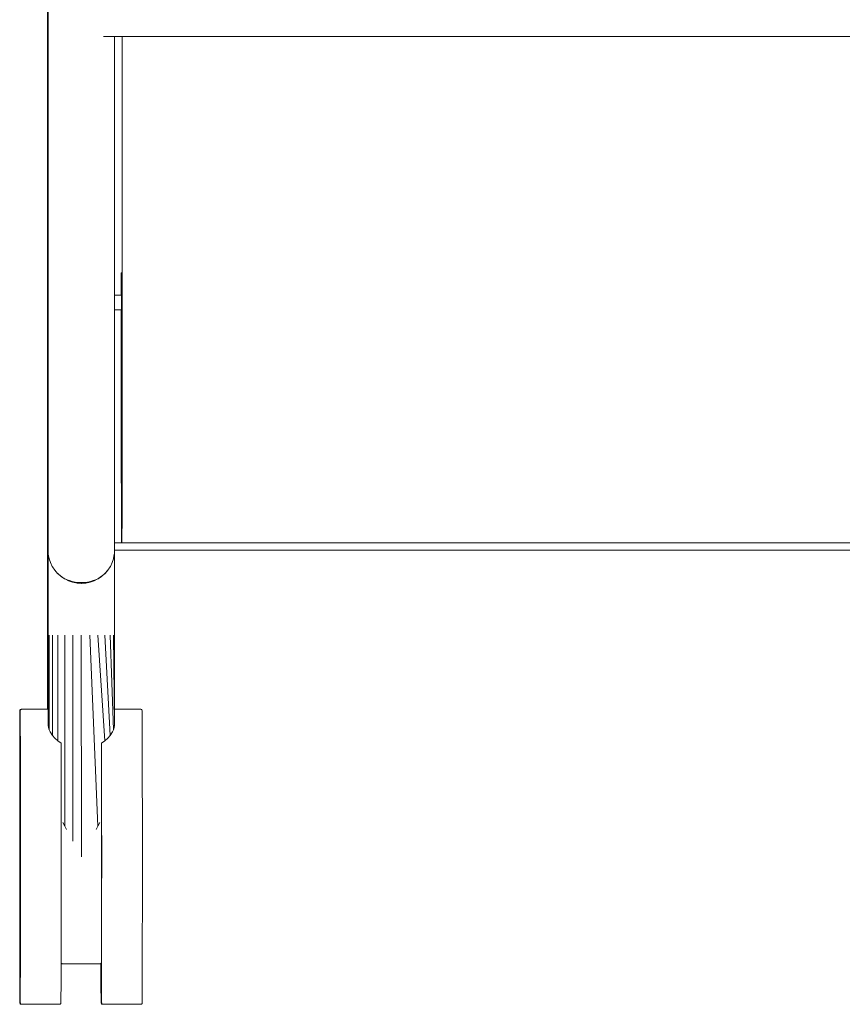
# Model space of a CAD drawing. Units: centimetres. Extents: x 25 to 1180, y 14 to 1470.
# Drawn here: x 50 to 273, y 551 to 818 of the extents above; entities that cross this region are included whole.
import ezdxf

# ---------------------------------------------------------------- set-up
doc = ezdxf.new("R2010")
doc.units = ezdxf.units.CM
doc.layers.add('HEWI', color=250, linetype='Continuous', lineweight=13)

msp = doc.modelspace()

# ---------------------------------------------------------------- linework, layer by layer
at = {"layer": 'HEWI'}
for p, q in [((73.03, 813.12), (473.03, 813.12)), ((77.84, 749.12), (78.02, 749.12)), ((76.03, 743.12), (77.84, 743.12)), ((76.03, 739.12), (77.84, 739.12)), ((77.84, 739.12), (78.02, 739.12)), ((77.84, 739.12), (77.84, 739.12)), ((57.89, 675.07), (57.85, 674.12)), ((57.85, 674.12), (57.85, 674.11)), ((75.97, 674.97), (76.01, 674.12)), ((78.01, 676.12), (75.98, 676.12)), ((78.01, 676.12), (468.01, 676.12)), ((57.91, 673.18), (58.01, 672.64)), ((57.92, 673.02), (58.01, 672.58)), ((75.85, 672.64), (75.85, 672.58)), ((74.9, 669.81), (74.8, 669.62)), ((62.46, 666.36), (62.51, 666.33)), ((62.46, 666.36), (62.72, 666.24)), ((62.51, 666.33), (64.64, 665.44)), ((71.56, 666.36), (71.31, 666.24)), ((71.51, 666.33), (71.56, 666.36)), ((71.57, 666.37), (71.53, 666.34)), ((71.56, 666.36), (71.54, 666.35)), ((71.77, 666.53), (71.56, 666.36)), ((71.58, 666.37), (71.56, 666.36)), ((74.19, 668.7), (73.4, 667.8)), ((64.65, 665.44), (64.68, 665.43)), ((64.65, 665.44), (64.72, 665.42)), ((64.68, 665.43), (66.1, 665.18)), ((68.19, 665.2), (67.01, 665.12)), ((67.02, 665.12), (67.01, 665.12)), ((69.37, 665.44), (67.91, 665.18)), ((68.19, 665.2), (69.37, 665.44)), ((69.38, 665.44), (69.35, 665.43)), ((58.32, 651.12), (58.32, 625.51)), ((59.22, 651.12), (59.22, 624)), ((60.65, 651.12), (60.65, 622.52)), ((62.51, 651.12), (62.51, 599.39)), ((64.68, 651.12), (64.68, 595.33)), ((67.01, 651.12), (67.03, 591.15)), ((69.34, 651.12), (71.51, 599.39)), ((71.51, 651.12), (73.37, 622.52)), ((73.37, 651.12), (74.8, 624)), ((74.8, 651.12), (75.7, 625.51)), ((75.7, 651.12), (76.01, 626.91)), ((51, 631.12), (58.01, 631.12)), ((50.34, 626.97), (50.34, 627.12)), ((50.34, 627.12), (50.34, 626.97)), ((50.34, 627.12), (50.34, 627.12)), ((50.34, 626.97), (50.34, 626.82)), ((50.34, 626.81), (50.34, 626.97)), ((50.34, 626.82), (50.34, 626.81)), ((50.34, 626.82), (50.35, 626.36)), ((50.34, 626.36), (50.34, 626.81)), ((50.34, 626.81), (50.34, 626.81)), ((50.34, 625.89), (50.34, 626.36)), ((50.35, 626.36), (50.35, 625.9)), ((50.49, 626.81), (50.5, 626.97)), ((50.49, 626.81), (50.49, 626.81)), ((50.49, 626.36), (50.49, 626.81)), ((50.49, 625.89), (50.49, 626.36)), ((50.5, 627.12), (50.5, 627.12)), ((50.5, 626.97), (50.5, 627.12)), ((50.5, 627.12), (50.5, 626.97)), ((50.5, 626.97), (50.5, 626.82)), ((50.5, 626.82), (50.5, 626.81)), ((50.5, 626.81), (50.5, 626.36)), ((50.5, 626.36), (50.5, 625.9)), ((50.33, 623.34), (50.34, 624.38)), ((50.34, 625.14), (50.34, 625.89)), ((50.34, 624.38), (50.34, 625.14)), ((50.35, 625.9), (50.35, 625.14)), ((50.35, 625.14), (50.35, 624.38)), ((50.35, 624.38), (50.35, 623.34)), ((50.49, 625.15), (50.49, 625.89)), ((50.49, 624.38), (50.49, 625.15)), ((50.49, 623.35), (50.49, 624.38)), ((50.5, 625.9), (50.5, 625.14)), ((50.5, 625.14), (50.5, 624.38)), ((50.5, 624.38), (50.51, 623.34)), ((50.33, 622.3), (50.33, 623.34)), ((50.33, 620.99), (50.33, 622.3)), ((50.35, 623.34), (50.35, 622.3)), ((50.35, 622.3), (50.35, 621.01)), ((50.49, 622.3), (50.49, 623.35)), ((50.49, 620.99), (50.49, 622.3)), ((50.49, 619.68), (50.49, 620.99)), ((50.51, 623.34), (50.51, 622.3)), ((50.51, 622.3), (50.51, 621.01)), ((50.51, 621.01), (50.51, 619.69)), ((61.51, 619.84), (61.51, 621.87)), ((50.33, 620.29), (50.33, 620.29)), ((50.35, 619.69), (50.35, 618.15)), ((50.35, 618.15), (50.35, 616.58)), ((50.48, 616.57), (50.49, 618.13)), ((50.49, 618.13), (50.49, 619.68)), ((50.51, 619.69), (50.51, 618.11)), ((50.51, 618.11), (50.51, 616.58)), ((50.35, 616.58), (50.36, 614.8)), ((50.48, 614.81), (50.48, 616.57)), ((50.51, 616.58), (50.51, 614.78)), ((50.36, 613.04), (50.36, 611.08)), ((50.48, 613.03), (50.48, 614.81)), ((50.48, 611.11), (50.48, 613.03)), ((50.51, 614.78), (50.51, 613.04)), ((50.51, 613.04), (50.51, 611.08)), ((72.51, 614.68), (72.51, 613.04)), ((72.51, 614.68), (72.51, 614.68)), ((72.51, 614.68), (72.51, 599.87)), ((72.51, 613.04), (72.51, 611.08)), ((50.36, 611.08), (50.36, 609.13)), ((50.48, 609.12), (50.48, 611.11)), ((50.51, 611.08), (50.51, 609.13)), ((72.51, 611.08), (72.51, 609.13)), ((50.36, 609.13), (50.36, 607.02)), ((50.48, 607), (50.48, 609.12)), ((50.51, 609.13), (50.51, 607.02)), ((72.51, 609.13), (72.51, 607.02)), ((50.36, 604.91), (50.36, 602.7)), ((50.48, 604.89), (50.48, 607)), ((50.48, 602.57), (50.48, 604.89)), ((50.51, 607.02), (50.51, 604.91)), ((50.51, 607.02), (50.51, 604.91)), ((50.51, 604.91), (50.51, 602.73)), ((50.51, 604.91), (50.51, 604.91)), ((50.51, 604.91), (50.51, 604.9)), ((50.51, 604.9), (50.51, 602.73)), ((72.51, 607.02), (72.51, 604.91)), ((72.51, 604.91), (72.51, 602.73)), ((50.36, 602.7), (50.36, 600.45)), ((50.48, 600.43), (50.48, 602.57)), ((50.51, 602.73), (50.51, 600.45)), ((72.51, 602.73), (72.51, 600.45)), ((50.36, 600.45), (50.36, 598.17)), ((50.48, 598.11), (50.48, 600.43)), ((50.51, 600.45), (50.51, 598.14)), ((62.51, 599.39), (62.01, 600.38)), ((72.01, 600.38), (71.51, 599.39)), ((72.51, 600.45), (72.51, 598.14)), ((50.36, 598.17), (50.36, 595.83)), ((50.48, 595.81), (50.48, 598.11)), ((50.51, 598.14), (50.52, 595.83)), ((62.96, 598.53), (62.51, 599.39)), ((71.51, 599.39), (71.06, 598.54)), ((72.51, 598.14), (72.52, 595.83)), ((50.36, 595.83), (50.36, 593.48)), ((50.48, 593.49), (50.48, 595.81)), ((50.52, 595.83), (50.52, 593.45)), ((72.52, 595.83), (72.52, 593.45)), ((50.36, 593.48), (50.36, 591.13)), ((50.48, 591.12), (50.48, 593.49)), ((50.52, 593.45), (50.52, 591.13)), ((72.52, 593.45), (72.52, 591.13)), ((50.36, 591.13), (50.36, 588.79)), ((50.36, 588.79), (50.36, 586.43)), ((50.48, 588.8), (50.48, 591.12)), ((50.48, 586.42), (50.48, 588.8)), ((50.52, 591.13), (50.52, 588.75)), ((72.52, 591.13), (72.52, 588.75)), ((50.36, 586.43), (50.36, 584.14)), ((50.48, 584.11), (50.48, 586.42)), ((50.52, 586.43), (50.51, 584.14)), ((50.52, 588.75), (50.52, 586.43)), ((72.52, 586.43), (72.51, 584.14)), ((72.52, 588.75), (72.52, 586.43)), ((50.36, 584.14), (50.36, 581.81)), ((50.48, 581.8), (50.48, 584.11)), ((50.48, 581.81), (50.48, 584.11)), ((50.51, 584.14), (50.51, 581.81)), ((72.51, 584.14), (72.51, 581.81)), ((50.36, 581.81), (50.36, 579.58)), ((50.48, 581.8), (50.48, 581.81)), ((50.48, 581.79), (50.48, 581.8)), ((50.48, 579.51), (50.48, 581.8)), ((50.48, 579.51), (50.48, 581.79)), ((50.51, 581.81), (50.51, 579.68)), ((72.51, 581.81), (72.51, 579.68)), ((50.36, 579.58), (50.36, 577.35)), ((50.48, 577.34), (50.48, 579.51)), ((50.51, 579.68), (50.51, 577.35)), ((72.51, 579.68), (72.51, 577.35)), ((50.36, 577.35), (50.36, 575.22)), ((50.48, 575.22), (50.48, 577.34)), ((50.51, 577.35), (50.51, 575.25)), ((50.36, 575.22), (50.36, 573.13)), ((50.36, 573.13), (50.36, 571.16)), ((50.48, 573.12), (50.48, 575.22)), ((50.48, 571.17), (50.48, 573.12)), ((50.51, 575.25), (50.51, 573.13)), ((50.51, 573.13), (50.51, 571.13)), ((72.51, 575.25), (72.51, 573.13)), ((72.51, 573.13), (72.51, 571.13)), ((50.36, 571.16), (50.36, 569.21)), ((50.48, 569.2), (50.48, 571.17)), ((50.51, 571.13), (50.51, 569.21)), ((72.51, 571.13), (72.51, 569.21)), ((50.36, 569.21), (50.36, 567.44)), ((50.48, 567.46), (50.48, 569.2)), ((50.51, 569.21), (50.51, 567.44)), ((72.51, 569.21), (72.51, 567.44)), ((50.36, 567.44), (50.35, 565.67)), ((50.35, 565.67), (50.35, 564.12)), ((50.48, 565.66), (50.48, 567.46)), ((50.49, 564.13), (50.48, 565.66)), ((50.51, 567.44), (50.51, 565.67)), ((50.51, 565.67), (50.51, 564.12)), ((72.51, 567.44), (72.51, 565.67)), ((72.51, 565.67), (72.51, 564.12)), ((50.35, 564.12), (50.35, 562.57)), ((50.35, 562.57), (50.35, 561.25)), ((50.49, 562.56), (50.49, 564.13)), ((50.49, 561.24), (50.49, 562.56)), ((50.51, 564.12), (50.51, 562.57)), ((50.51, 562.57), (50.51, 561.25)), ((72.33, 562.27), (72.33, 561.95)), ((72.35, 562.29), (72.35, 561.25)), ((72.49, 561.24), (72.49, 562.56)), ((72.51, 564.12), (72.51, 562.57)), ((72.51, 562.57), (72.51, 561.25)), ((50.33, 561.24), (50.33, 561.95)), ((50.33, 559.94), (50.33, 561.24)), ((50.33, 558.91), (50.33, 559.94)), ((50.35, 561.25), (50.35, 559.95)), ((50.35, 559.95), (50.35, 558.9)), ((50.49, 559.94), (50.49, 561.24)), ((50.49, 558.91), (50.49, 559.94)), ((50.51, 561.25), (50.51, 559.95)), ((50.51, 559.95), (50.51, 558.9)), ((72.33, 561.24), (72.33, 561.95)), ((72.33, 559.94), (72.33, 561.24)), ((72.33, 558.91), (72.33, 559.94)), ((72.35, 561.25), (72.35, 559.95)), ((72.35, 559.95), (72.35, 558.9)), ((72.49, 559.94), (72.49, 561.24)), ((72.49, 558.91), (72.49, 559.94)), ((72.51, 561.25), (72.51, 559.95)), ((72.51, 559.95), (72.51, 558.9)), ((50.34, 557.86), (50.33, 558.91)), ((50.34, 557.11), (50.34, 557.86)), ((50.34, 556.35), (50.34, 557.11)), ((50.35, 558.9), (50.35, 557.87)), ((50.35, 557.87), (50.35, 557.11)), ((50.35, 557.11), (50.35, 556.35)), ((50.49, 557.86), (50.49, 558.91)), ((50.49, 557.11), (50.49, 557.86)), ((50.49, 556.35), (50.49, 557.11)), ((50.51, 558.9), (50.5, 557.87)), ((50.5, 557.87), (50.5, 557.1)), ((50.5, 557.1), (50.5, 556.35)), ((72.34, 557.86), (72.33, 558.91)), ((72.34, 557.11), (72.34, 557.86)), ((72.34, 556.35), (72.34, 557.11)), ((72.35, 558.9), (72.35, 557.87)), ((72.35, 557.87), (72.35, 557.11)), ((72.35, 557.11), (72.35, 556.35)), ((72.49, 557.86), (72.49, 558.91)), ((72.49, 557.11), (72.49, 557.86)), ((72.49, 556.35), (72.49, 557.11)), ((72.51, 558.9), (72.5, 557.87)), ((72.5, 557.87), (72.5, 557.1)), ((72.5, 557.1), (72.5, 556.35)), ((50.34, 555.89), (50.34, 556.35)), ((50.35, 555.89), (50.34, 555.43)), ((50.34, 555.43), (50.34, 555.89)), ((50.34, 555.43), (50.34, 555.43)), ((50.34, 555.28), (50.34, 555.43)), ((50.34, 555.43), (50.34, 555.28)), ((50.34, 555.43), (50.34, 555.43)), ((50.34, 555.12), (50.34, 555.28)), ((50.34, 555.28), (50.34, 555.12)), ((50.34, 555.12), (50.34, 555.12)), ((50.35, 556.35), (50.35, 555.89)), ((50.49, 555.89), (50.49, 556.35)), ((50.49, 555.43), (50.49, 555.89)), ((50.49, 555.43), (50.49, 555.43)), ((50.5, 555.28), (50.49, 555.43)), ((50.5, 556.35), (50.5, 555.89)), ((50.5, 555.89), (50.5, 555.43)), ((50.5, 555.43), (50.5, 555.43)), ((50.5, 555.43), (50.5, 555.28)), ((50.5, 555.12), (50.5, 555.28)), ((50.5, 555.28), (50.5, 555.12)), ((50.5, 555.12), (50.5, 555.12)), ((72.34, 555.89), (72.34, 556.35)), ((72.34, 555.43), (72.34, 555.89)), ((72.35, 555.89), (72.34, 555.43)), ((72.34, 555.28), (72.34, 555.43)), ((72.34, 555.43), (72.34, 555.43)), ((72.34, 555.43), (72.34, 555.43)), ((72.34, 555.43), (72.34, 555.28)), ((72.34, 555.12), (72.34, 555.28)), ((72.34, 555.28), (72.34, 555.12)), ((72.34, 555.12), (72.34, 555.12)), ((72.35, 556.35), (72.35, 555.89)), ((72.49, 555.89), (72.49, 556.35)), ((72.49, 555.43), (72.49, 555.89)), ((72.5, 555.28), (72.49, 555.43)), ((72.49, 555.43), (72.49, 555.43)), ((72.5, 556.35), (72.5, 555.89)), ((72.5, 555.89), (72.5, 555.43)), ((72.5, 555.43), (72.5, 555.43)), ((72.5, 555.43), (72.5, 555.28)), ((72.5, 555.28), (72.5, 555.12)), ((72.5, 555.12), (72.5, 555.28)), ((72.5, 555.12), (72.5, 555.12)), ((50.75, 551.22), (50.84, 551.22)), ((50.84, 551.22), (50.75, 551.22)), ((61.3, 551.22), (61.29, 551.22)), ((72.84, 551.22), (72.75, 551.22)), ((72.75, 551.22), (72.84, 551.22)), ((83.3, 551.22), (83.29, 551.22))]:
    msp.add_line(p, q, dxfattribs=at)
for points in [[(58.06, 706.16), (58.03, 709.12), (58.03, 1411.12), (58.06, 1414.08)], [(57.83, 1411.12), (57.83, 709.12), (57.87, 706.16), (57.87, 703.23), (57.87, 700.33), (57.87, 697.49), (57.87, 694.73), (57.87, 692.07), (57.87, 689.53), (57.88, 687.12), (57.88, 684.86), (57.88, 682.76), (57.88, 680.85), (57.88, 679.13), (57.88, 677.61), (57.88, 676.31), (57.88, 675.23), (57.88, 674.97)], [(75.97, 673.41), (75.97, 673.78), (75.97, 674.39), (75.98, 675.23), (75.98, 676.31), (75.98, 677.61), (75.98, 679.13), (75.98, 680.85), (75.98, 682.76), (75.98, 684.86), (75.98, 687.12), (75.98, 689.53), (75.99, 692.07), (75.99, 694.73), (75.99, 697.49), (75.99, 700.33), (75.99, 703.23), (75.99, 706.16), (76.03, 709.12), (76.03, 813.12)], [(78.02, 813.12), (78.02, 712.12), (78.02, 707.69), (78.02, 703.32), (78.02, 699.11), (78.02, 695.12), (78.02, 691.43), (78.02, 688.08), (78.02, 685.15), (78.02, 682.68), (78.01, 680.71), (78.01, 679.28), (78.01, 678.41), (78.01, 678.12), (77.85, 678.12), (77.85, 678.41), (77.85, 679.28), (77.84, 680.71), (77.84, 682.68), (77.84, 685.15), (77.84, 688.08), (77.84, 691.43), (77.84, 695.12), (77.83, 699.11), (77.83, 703.32), (77.83, 707.69), (77.83, 712.12), (77.83, 739.12)], [(78.01, 676.12), (78.01, 676.43), (78.01, 677.35), (78.01, 678.86), (78.02, 680.95), (78.02, 683.56), (78.02, 686.67), (78.02, 690.21), (78.02, 694.12), (78.02, 698.35), (78.02, 702.81), (78.03, 707.42), (78.03, 712.12), (78.03, 813.12)], [(77.84, 749.12), (77.83, 749.12), (77.83, 749.03), (77.83, 748.74), (77.83, 748.3), (77.83, 747.74), (77.83, 747.12), (77.83, 743.12)], [(77.84, 739.12), (77.84, 747.12), (77.84, 747.74), (77.84, 748.3), (77.84, 748.74), (77.84, 749.03), (77.84, 749.12)], [(77.83, 743.12), (77.83, 747.12), (77.84, 747.12), (77.84, 739.12)], [(77.83, 739.12), (77.83, 712.12), (77.83, 707.42), (77.83, 702.81), (77.83, 698.35), (77.83, 694.12), (77.84, 690.21), (77.84, 686.67), (77.84, 683.56), (77.84, 680.95), (77.84, 678.86), (77.85, 677.35), (77.85, 676.43), (77.85, 676.12)], [(58.32, 625.51), (58.12, 626.1), (58.02, 626.68), (58.01, 626.91), (58.01, 651.12), (58.01, 674.12), (58.05, 675.07), (58.05, 675.42), (58.05, 676), (58.05, 676.8), (58.05, 677.83), (58.05, 679.07), (58.06, 680.52), (58.06, 682.16), (58.06, 683.98), (58.06, 685.98), (58.06, 688.14), (58.06, 690.43), (58.06, 692.86), (58.06, 695.4), (58.06, 698.03), (58.06, 700.73), (58.06, 703.5), (58.06, 706.23)], [(57.85, 674.12), (57.85, 651.12), (57.85, 631.12)], [(76.01, 674.12), (75.97, 673.29), (75.7, 671.79)], [(470.04, 674.82), (469.99, 674.12), (76.01, 674.12)], [(76.01, 674.11), (76.01, 651.12), (76.01, 626.91)], [(58.08, 673.02), (58.32, 671.79), (58.67, 670.73), (59.16, 669.72), (59.22, 669.62), (59.84, 668.68), (60.59, 667.82)], [(73.43, 667.82), (74.18, 668.68), (74.8, 669.62), (74.86, 669.72), (75.35, 670.73), (75.7, 671.79), (75.74, 671.93), (75.94, 673.02), (75.95, 673.18)], [(75.95, 673.18), (75.94, 673.02), (75.72, 671.9)], [(74.86, 669.73), (74.86, 669.72), (74.85, 669.71)], [(60.59, 667.82), (60.65, 667.76), (61.51, 667), (62.46, 666.36)], [(60.59, 667.82), (62.23, 666.53), (62.44, 666.37)], [(62.11, 666.6), (62.56, 666.36), (63.12, 666.1), (63.78, 665.86), (64.5, 665.65), (65.31, 665.49), (66.14, 665.39), (67.01, 665.35), (67.87, 665.39), (68.71, 665.49), (69.51, 665.65), (70.24, 665.86), (70.9, 666.1), (71.46, 666.36), (71.91, 666.6)], [(62.51, 666.33), (63.55, 665.81), (64.65, 665.44)], [(71.51, 666.33), (69.37, 665.44), (69.36, 665.43)], [(69.37, 665.44), (70.47, 665.81), (71.51, 666.33)], [(73.43, 667.82), (71.79, 666.54), (71.58, 666.37), (71.54, 666.35)], [(71.56, 666.36), (71.55, 666.36), (71.55, 666.36)], [(71.56, 666.36), (72.51, 667), (73.38, 667.76), (73.43, 667.82)], [(73.46, 667.86), (73.43, 667.82), (73.42, 667.81)], [(64.68, 665.43), (65.84, 665.2), (67.01, 665.12), (68.19, 665.2)], [(69.38, 665.44), (69.36, 665.44), (69.33, 665.43)], [(69.37, 665.44), (69.36, 665.44), (69.35, 665.44)], [(51, 631.12), (50.84, 631.12), (50.69, 631.1), (50.55, 631.03), (50.44, 630.92), (50.37, 630.78), (50.34, 630.62), (50.34, 630.49), (50.34, 630.04), (50.34, 629.29), (50.34, 628.24), (50.33, 626.91), (50.33, 625.29), (50.33, 624.53), (50.33, 622.99), (50.33, 620.29)], [(50.48, 576.8), (50.48, 580.11), (50.48, 583.51), (50.48, 586.96), (50.48, 590.45), (50.48, 593.95), (50.48, 597.42), (50.48, 600.84), (50.48, 604.18), (50.48, 607.43), (50.48, 610.54), (50.48, 613.51), (50.48, 616.3), (50.48, 618.89), (50.48, 621.26), (50.49, 623.4), (50.49, 625.29), (50.49, 626.91), (50.49, 628.24), (50.49, 629.29), (50.49, 630.04), (50.5, 630.49), (50.5, 630.62), (50.52, 630.78), (50.59, 630.92), (50.7, 631.03), (50.84, 631.1), (51, 631.12)], [(76.01, 631.12), (83, 631.12), (83.15, 631.07), (83.29, 631), (83.4, 630.89), (83.47, 630.75), (83.5, 630.59), (83.5, 630.57), (83.5, 630.25), (83.5, 629.62), (83.5, 628.68), (83.5, 627.45), (83.51, 625.94), (83.51, 624.16), (83.51, 622.11), (83.51, 619.83), (83.51, 617.32), (83.51, 614.6), (83.51, 611.7), (83.51, 608.64), (83.52, 605.44), (83.52, 602.13), (83.52, 598.74), (83.52, 595.28), (83.52, 591.79), (83.52, 588.3), (83.52, 584.83), (83.52, 581.41), (83.52, 578.06), (83.52, 574.82), (83.51, 571.7), (83.51, 568.74), (83.51, 565.95), (83.51, 563.36), (83.51, 560.98), (83.51, 558.85), (83.51, 556.96), (83.51, 555.34), (83.5, 554), (83.5, 552.95), (83.5, 552.2), (83.5, 551.76), (83.5, 551.62), (83.47, 551.47), (83.4, 551.33), (83.3, 551.22)], [(50.34, 626.81), (50.34, 626.81), (50.34, 626.97)], [(50.34, 626.97), (50.34, 626.82), (50.34, 626.82)], [(50.34, 625.89), (50.34, 625.9), (50.34, 626.36)], [(50.35, 626.36), (50.35, 625.9), (50.35, 625.9)], [(50.49, 626.81), (50.49, 626.81), (50.5, 626.97)], [(50.49, 625.89), (50.49, 625.9), (50.49, 626.36)], [(50.5, 626.97), (50.5, 626.82), (50.5, 626.82)], [(50.5, 626.36), (50.5, 625.9), (50.5, 625.9)], [(76.01, 626.91), (76, 626.68), (75.9, 626.1), (75.7, 625.51)], [(50.33, 623.34), (50.34, 624.38), (50.34, 624.38)], [(50.34, 625.14), (50.34, 625.89), (50.34, 625.89)], [(50.34, 624.38), (50.34, 624.38), (50.34, 625.14)], [(50.35, 625.9), (50.35, 625.9), (50.35, 625.14)], [(50.35, 625.14), (50.35, 624.39), (50.35, 624.38)], [(50.35, 624.38), (50.35, 624.38), (50.35, 623.34)], [(50.49, 625.15), (50.49, 625.89), (50.49, 625.89)], [(50.49, 624.38), (50.49, 624.38), (50.49, 625.15)], [(50.49, 623.35), (50.49, 624.38), (50.49, 624.38)], [(50.5, 625.9), (50.5, 625.9), (50.5, 625.14)], [(50.5, 625.14), (50.5, 624.39), (50.5, 624.38)], [(50.5, 624.38), (50.5, 624.38), (50.51, 623.34)], [(59.22, 624), (58.58, 624.97), (58.32, 625.51)], [(60.65, 622.52), (59.86, 623.25), (59.22, 624)], [(74.8, 624), (74.16, 623.25), (73.37, 622.52)], [(75.7, 625.51), (75.44, 624.97), (74.8, 624)], [(50.33, 622.3), (50.33, 622.3), (50.33, 623.34)], [(50.33, 620.29), (50.33, 620.99), (50.33, 622.3)], [(50.35, 623.34), (50.35, 622.31), (50.35, 622.3)], [(50.35, 622.3), (50.35, 622.3), (50.35, 621.01), (50.35, 619.69)], [(50.35, 621.01), (50.35, 619.69), (50.35, 619.69)], [(50.49, 622.3), (50.49, 622.3), (50.49, 623.35)], [(50.49, 620.99), (50.49, 622.29), (50.49, 622.3)], [(50.49, 619.68), (50.49, 619.68), (50.49, 620.99)], [(50.51, 623.34), (50.51, 622.31), (50.51, 622.3)], [(50.51, 622.3), (50.51, 622.3), (50.51, 621.01)], [(50.51, 621.01), (50.51, 619.69), (50.51, 619.69)], [(61.51, 619.84), (61.51, 621.87), (60.65, 622.52)], [(73.37, 622.52), (72.51, 621.87), (72.51, 614.68)], [(50.33, 561.96), (50.33, 563.75), (50.33, 570.12), (50.33, 575), (50.33, 578.99), (50.33, 582.42), (50.33, 585.49), (50.33, 588.36), (50.33, 591.12), (50.33, 593.89), (50.33, 596.75), (50.33, 599.82), (50.33, 603.25), (50.33, 607.24), (50.33, 612.13), (50.33, 618.5), (50.33, 620.29)], [(50.35, 619.69), (50.35, 619.68), (50.35, 618.15)], [(50.35, 618.15), (50.35, 616.59), (50.35, 616.58)], [(50.48, 616.57), (50.48, 616.58), (50.49, 618.13)], [(50.49, 618.13), (50.49, 619.67), (50.49, 619.68)], [(50.51, 619.69), (50.51, 619.68), (50.51, 618.11)], [(50.51, 618.11), (50.51, 616.59), (50.51, 616.58)], [(61.3, 551.22), (61.4, 551.33), (61.47, 551.47), (61.5, 551.62), (61.5, 551.76), (61.5, 552.2), (61.5, 552.95), (61.5, 554), (61.51, 555.34), (61.51, 556.96), (61.51, 558.85), (61.51, 560.98), (61.51, 563.36), (61.51, 565.95), (61.51, 568.74), (61.51, 571.7), (61.52, 574.82), (61.52, 578.06), (61.52, 581.41), (61.52, 584.83), (61.52, 588.3), (61.52, 591.79), (61.52, 595.28), (61.52, 598.74), (61.52, 602.13), (61.52, 605.44), (61.51, 608.64), (61.51, 611.7), (61.51, 614.6), (61.51, 617.32), (61.51, 619.83), (61.51, 619.84)], [(50.35, 616.58), (50.35, 616.58), (50.36, 614.8), (50.36, 613.04)], [(50.48, 614.81), (50.48, 616.57), (50.48, 616.57)], [(50.51, 616.58), (50.51, 616.58), (50.51, 614.78)], [(50.36, 614.8), (50.36, 613.05), (50.36, 613.04)], [(50.36, 613.04), (50.36, 613.04), (50.36, 611.08)], [(50.48, 613.03), (50.48, 613.04), (50.48, 614.81)], [(50.48, 611.11), (50.48, 613.03), (50.48, 613.03)], [(50.51, 614.78), (50.51, 613.05), (50.51, 613.04)], [(50.51, 613.04), (50.51, 613.04), (50.51, 611.08)], [(72.51, 614.68), (72.51, 613.05), (72.51, 613.04)], [(72.51, 613.04), (72.51, 613.04), (72.51, 611.08)], [(50.36, 611.08), (50.36, 609.14), (50.36, 609.13)], [(50.48, 609.12), (50.48, 609.12), (50.48, 611.11)], [(50.51, 611.08), (50.51, 609.14), (50.51, 609.13)], [(72.51, 611.08), (72.51, 609.14), (72.51, 609.13)], [(50.36, 609.13), (50.36, 609.12), (50.36, 607.02), (50.36, 604.91)], [(50.48, 607), (50.48, 609.11), (50.48, 609.12)], [(50.51, 609.13), (50.51, 609.12), (50.51, 607.02)], [(72.51, 609.13), (72.51, 609.12), (72.51, 607.02)], [(50.36, 607.02), (50.36, 604.91), (50.36, 604.91)], [(50.36, 604.91), (50.36, 604.9), (50.36, 602.7)], [(50.48, 604.89), (50.48, 604.9), (50.48, 607)], [(50.48, 602.57), (50.48, 604.89), (50.48, 604.89)], [(72.51, 607.02), (72.51, 604.91), (72.51, 604.91)], [(72.51, 604.91), (72.51, 604.9), (72.51, 602.73)], [(50.36, 602.7), (50.36, 600.45), (50.36, 600.45)], [(50.48, 600.43), (50.48, 600.44), (50.48, 602.57)], [(50.51, 602.73), (50.51, 600.45), (50.51, 600.45)], [(72.51, 602.73), (72.51, 600.45), (72.51, 600.45)], [(50.36, 600.45), (50.36, 600.44), (50.36, 598.17)], [(50.48, 598.11), (50.48, 600.43), (50.48, 600.43)], [(50.51, 600.45), (50.51, 600.44), (50.51, 598.14)], [(61.53, 600.3), (61.53, 600.22), (61.52, 600.01)], [(72.51, 599.87), (72.51, 598.64), (72.51, 595.76), (72.51, 592.83), (72.51, 589.88), (72.51, 586.95), (72.51, 584.06), (72.51, 581.25), (72.51, 578.54), (72.51, 575.97), (72.51, 573.56), (72.51, 571.34), (72.51, 569.32), (72.51, 567.55), (72.5, 566.02), (72.5, 564.76), (72.5, 563.78), (72.5, 563.1), (72.5, 562.71), (72.5, 562.63), (72.47, 562.48), (72.4, 562.34), (72.29, 562.23), (72.15, 562.16), (72, 562.13), (62, 562.13)], [(72.51, 599.87), (72.5, 600.18), (72.49, 600.29)], [(72.51, 600.45), (72.51, 600.44), (72.51, 598.14)], [(50.36, 598.17), (50.36, 595.84), (50.36, 595.83)], [(50.48, 595.81), (50.48, 595.82), (50.48, 598.11)], [(50.51, 598.14), (50.52, 595.84), (50.52, 595.83)], [(72.51, 598.14), (72.52, 595.84), (72.52, 595.83)], [(50.36, 595.83), (50.36, 595.82), (50.36, 593.48)], [(50.48, 593.49), (50.48, 595.81), (50.48, 595.81)], [(50.52, 595.83), (50.52, 595.82), (50.52, 593.45)], [(72.52, 595.83), (72.52, 595.82), (72.52, 593.45)], [(50.36, 593.48), (50.36, 591.14), (50.36, 591.13)], [(50.48, 591.12), (50.48, 591.12), (50.48, 593.49)], [(50.52, 593.45), (50.52, 591.14), (50.52, 591.13)], [(72.52, 593.45), (72.52, 591.14), (72.52, 591.13)], [(50.36, 591.13), (50.36, 591.12), (50.36, 588.79)], [(50.36, 588.79), (50.36, 586.44), (50.36, 586.43)], [(50.48, 588.8), (50.48, 591.11), (50.48, 591.12)], [(50.48, 586.42), (50.48, 586.42), (50.48, 588.8)], [(50.52, 591.13), (50.52, 591.12), (50.52, 588.75)], [(72.52, 591.13), (72.52, 591.12), (72.52, 588.75)], [(50.36, 586.43), (50.36, 586.42), (50.36, 584.14)], [(50.48, 584.11), (50.48, 586.41), (50.48, 586.42)], [(50.52, 586.43), (50.52, 586.42), (50.51, 584.14)], [(50.52, 588.75), (50.52, 586.44), (50.52, 586.43)], [(72.52, 586.43), (72.52, 586.42), (72.51, 584.14)], [(72.52, 588.75), (72.52, 586.44), (72.52, 586.43)], [(50.36, 584.14), (50.36, 581.82), (50.36, 581.81)], [(50.51, 584.14), (50.51, 581.82), (50.51, 581.81)], [(72.51, 584.14), (72.51, 581.82), (72.51, 581.81)], [(50.36, 581.81), (50.36, 581.81), (50.36, 579.58)], [(50.51, 581.81), (50.51, 581.81), (50.51, 579.68)], [(72.51, 581.81), (72.51, 581.81), (72.51, 579.68)], [(50.36, 579.58), (50.36, 577.36), (50.36, 577.35)], [(50.48, 577.34), (50.48, 577.35), (50.48, 579.51)], [(50.51, 579.68), (50.51, 577.36), (50.51, 577.35)], [(72.51, 579.68), (72.51, 577.36), (72.51, 577.35)], [(50.36, 577.35), (50.36, 577.35), (50.36, 575.22)], [(50.48, 575.22), (50.48, 577.33), (50.48, 577.34)], [(50.75, 551.22), (50.7, 551.25), (50.59, 551.36), (50.52, 551.5), (50.5, 551.65), (50.5, 551.67), (50.49, 552), (50.49, 552.63), (50.49, 553.56), (50.49, 554.79), (50.49, 556.31), (50.49, 558.09), (50.48, 560.13), (50.48, 562.42), (50.48, 564.93), (50.48, 567.65), (50.48, 570.55), (50.48, 573.61), (50.48, 576.8)], [(50.51, 577.35), (50.51, 577.35), (50.51, 575.25)], [(72.51, 577.35), (72.51, 575.25), (72.51, 573.14), (72.51, 573.13)], [(72.51, 577.35), (72.51, 577.35), (72.51, 575.25)], [(50.36, 575.22), (50.36, 573.14), (50.36, 573.13)], [(50.36, 573.13), (50.36, 573.12), (50.36, 571.16)], [(50.48, 573.12), (50.48, 573.12), (50.48, 575.22)], [(50.48, 571.17), (50.48, 573.11), (50.48, 573.12)], [(50.51, 575.25), (50.51, 573.14), (50.51, 573.13)], [(50.51, 573.13), (50.51, 573.12), (50.51, 571.13)], [(72.51, 573.13), (72.51, 573.12), (72.51, 571.13)], [(50.36, 571.16), (50.36, 569.22), (50.36, 569.21)], [(50.48, 569.2), (50.48, 569.21), (50.48, 571.17)], [(50.51, 571.13), (50.51, 569.22), (50.51, 569.21)], [(72.51, 571.13), (72.51, 569.22), (72.51, 569.21)], [(50.36, 569.21), (50.36, 569.21), (50.36, 567.44)], [(50.48, 567.46), (50.48, 569.2), (50.48, 569.2)], [(50.51, 569.21), (50.51, 569.21), (50.51, 567.44)], [(72.51, 569.21), (72.51, 569.21), (72.51, 567.44)], [(50.36, 567.44), (50.35, 565.68), (50.35, 565.67)], [(50.35, 565.67), (50.35, 565.67), (50.35, 564.12)], [(50.48, 565.66), (50.48, 565.67), (50.48, 567.46)], [(50.49, 564.13), (50.48, 565.66), (50.48, 565.66)], [(50.51, 567.44), (50.51, 565.68), (50.51, 565.67)], [(50.51, 565.67), (50.51, 565.67), (50.51, 564.12)], [(72.51, 567.44), (72.51, 565.68), (72.51, 565.67)], [(72.51, 565.67), (72.51, 565.67), (72.51, 564.12)], [(50.35, 564.12), (50.35, 562.57), (50.35, 562.57)], [(50.35, 562.57), (50.35, 562.56), (50.35, 561.25)], [(50.49, 562.56), (50.49, 562.56), (50.49, 564.13)], [(50.49, 561.24), (50.49, 562.55), (50.49, 562.56)], [(50.51, 564.12), (50.51, 562.57), (50.51, 562.57)], [(50.51, 562.57), (50.51, 562.56), (50.51, 561.25)], [(62, 562.13), (61.84, 562.16), (61.7, 562.23), (61.59, 562.34), (61.52, 562.48), (61.51, 562.54)], [(62, 562.13), (61.84, 562.13), (61.69, 562.16), (61.55, 562.23), (61.51, 562.26)], [(72.75, 551.22), (72.7, 551.25), (72.59, 551.36), (72.52, 551.5), (72.5, 551.65), (72.5, 551.67), (72.49, 552), (72.49, 552.63), (72.49, 553.56), (72.49, 554.79), (72.49, 556.31), (72.49, 558.09), (72.48, 560.13), (72.48, 562.42), (72.48, 562.55)], [(72.49, 561.24), (72.49, 562.55), (72.49, 562.56)], [(72.51, 564.12), (72.51, 562.57), (72.51, 562.57)], [(72.51, 562.57), (72.51, 562.56), (72.51, 561.25)], [(50.6, 551.22), (50.55, 551.25), (50.44, 551.36), (50.37, 551.5), (50.34, 551.65), (50.34, 551.67), (50.34, 552), (50.34, 552.63), (50.34, 553.56), (50.33, 554.79), (50.33, 556.31), (50.33, 557.7), (50.33, 558.42), (50.33, 561.95)], [(50.33, 559.94), (50.33, 559.95), (50.33, 561.24)], [(50.33, 558.91), (50.33, 559.94), (50.33, 559.94)], [(50.35, 561.25), (50.35, 559.95), (50.35, 559.95)], [(50.35, 559.95), (50.35, 559.95), (50.35, 558.9)], [(50.49, 559.94), (50.49, 559.95), (50.49, 561.24)], [(50.49, 558.91), (50.49, 559.94), (50.49, 559.94)], [(50.51, 561.25), (50.51, 559.95), (50.51, 559.95)], [(50.51, 559.95), (50.51, 559.95), (50.51, 558.9)], [(72.6, 551.22), (72.55, 551.25), (72.44, 551.36), (72.37, 551.5), (72.34, 551.65), (72.34, 551.67), (72.34, 552), (72.34, 552.63), (72.34, 553.56), (72.33, 554.79), (72.33, 556.31), (72.33, 557.7), (72.33, 558.42), (72.33, 561.95)], [(72.33, 559.94), (72.33, 559.95), (72.33, 561.24)], [(72.33, 558.91), (72.33, 559.94), (72.33, 559.94)], [(72.35, 561.25), (72.35, 559.95), (72.35, 559.95)], [(72.35, 559.95), (72.35, 559.95), (72.35, 558.9)], [(72.49, 559.94), (72.49, 559.95), (72.49, 561.24)], [(72.49, 558.91), (72.49, 559.94), (72.49, 559.94)], [(72.51, 561.25), (72.51, 559.95), (72.51, 559.95)], [(72.51, 559.95), (72.51, 559.95), (72.51, 558.9)], [(50.34, 557.86), (50.34, 557.86), (50.33, 558.91)], [(50.34, 557.11), (50.34, 557.86), (50.34, 557.86)], [(50.34, 556.35), (50.34, 556.35), (50.34, 557.11)], [(50.35, 558.9), (50.35, 557.87), (50.35, 557.87)], [(50.35, 557.87), (50.35, 557.86), (50.35, 557.11)], [(50.35, 557.11), (50.35, 556.35), (50.35, 556.35)], [(50.49, 557.86), (50.49, 557.86), (50.49, 558.91)], [(50.49, 557.11), (50.49, 557.86), (50.49, 557.86)], [(50.49, 556.35), (50.49, 556.35), (50.49, 557.11)], [(50.51, 558.9), (50.5, 557.87), (50.5, 557.87)], [(50.5, 557.87), (50.5, 557.86), (50.5, 557.1)], [(50.5, 557.1), (50.5, 556.35), (50.5, 556.35)], [(72.34, 557.86), (72.34, 557.86), (72.33, 558.91)], [(72.34, 557.11), (72.34, 557.86), (72.34, 557.86)], [(72.34, 556.35), (72.34, 556.35), (72.34, 557.11)], [(72.35, 558.9), (72.35, 557.87), (72.35, 557.87)], [(72.35, 557.87), (72.35, 557.86), (72.35, 557.11)], [(72.35, 557.11), (72.35, 556.35), (72.35, 556.35)], [(72.49, 557.86), (72.49, 557.86), (72.49, 558.91)], [(72.49, 557.11), (72.49, 557.86), (72.49, 557.86)], [(72.49, 556.35), (72.49, 556.35), (72.49, 557.11)], [(72.51, 558.9), (72.5, 557.87), (72.5, 557.87)], [(72.5, 557.87), (72.5, 557.86), (72.5, 557.1)], [(72.5, 557.1), (72.5, 556.35), (72.5, 556.35)], [(50.34, 555.89), (50.34, 556.35), (50.34, 556.35)], [(50.34, 555.43), (50.34, 555.43), (50.34, 555.28)], [(50.34, 555.28), (50.34, 555.43), (50.34, 555.43)], [(50.35, 556.35), (50.35, 556.35), (50.35, 555.89)], [(50.49, 555.89), (50.49, 556.35), (50.49, 556.35)], [(50.5, 555.28), (50.49, 555.43), (50.49, 555.43)], [(50.5, 556.35), (50.5, 556.35), (50.5, 555.89)], [(50.5, 555.43), (50.5, 555.43), (50.5, 555.28)], [(72.34, 555.89), (72.34, 556.35), (72.34, 556.35)], [(72.34, 555.43), (72.34, 555.43), (72.34, 555.28)], [(72.34, 555.28), (72.34, 555.43), (72.34, 555.43)], [(72.35, 556.35), (72.35, 556.35), (72.35, 555.89)], [(72.49, 555.89), (72.49, 556.35), (72.49, 556.35)], [(72.5, 555.28), (72.49, 555.43), (72.49, 555.43)], [(72.5, 556.35), (72.5, 556.35), (72.5, 555.89)], [(72.5, 555.43), (72.5, 555.43), (72.5, 555.28)], [(50.75, 551.22), (50.71, 551.22), (50.69, 551.22), (50.68, 551.22), (50.63, 551.22), (50.62, 551.22), (50.6, 551.22)], [(50.6, 551.22), (50.69, 551.22), (50.71, 551.22), (50.75, 551.22)], [(50.84, 551.22), (50.83, 551.22), (50.79, 551.22), (50.77, 551.22), (50.75, 551.22)], [(61, 551.22), (55.08, 551.22), (51, 551.22), (50.87, 551.22), (50.84, 551.22)], [(61, 551.22), (60.92, 551.22), (60.84, 551.22), (54.92, 551.22), (50.84, 551.22)], [(61, 551.22), (60.94, 551.22), (60.84, 551.22), (57.29, 551.22), (50.84, 551.22)], [(61, 551.22), (57.44, 551.22), (51, 551.22), (50.87, 551.22), (50.84, 551.22)], [(61.14, 551.22), (61.13, 551.22), (61, 551.22)], [(61.14, 551.22), (61.05, 551.22), (61, 551.22)], [(61.29, 551.22), (61.28, 551.22), (61.15, 551.22), (61.07, 551.22), (61, 551.22)], [(61.29, 551.22), (61.2, 551.22), (61.15, 551.22), (61.09, 551.22), (61, 551.22)], [(61.3, 551.22), (61.29, 551.22), (61.29, 551.22)], [(72.75, 551.22), (72.71, 551.22), (72.69, 551.22), (72.6, 551.22)], [(72.75, 551.22), (72.71, 551.22), (72.69, 551.22), (72.68, 551.22), (72.63, 551.22), (72.62, 551.22), (72.6, 551.22)], [(72.84, 551.22), (72.83, 551.22), (72.79, 551.22), (72.77, 551.22), (72.75, 551.22)], [(83, 551.22), (82.94, 551.22), (82.84, 551.22), (79.29, 551.22), (72.84, 551.22)], [(83, 551.22), (82.92, 551.22), (82.84, 551.22), (76.92, 551.22), (72.84, 551.22)], [(83, 551.22), (77.08, 551.22), (73, 551.22), (72.87, 551.22), (72.84, 551.22)], [(83, 551.22), (79.44, 551.22), (73, 551.22), (72.87, 551.22), (72.84, 551.22)], [(83.14, 551.22), (83.05, 551.22), (83, 551.22)], [(83.14, 551.22), (83.13, 551.22), (83, 551.22)], [(83.29, 551.22), (83.2, 551.22), (83.15, 551.22), (83.09, 551.22), (83, 551.22)], [(83.29, 551.22), (83.28, 551.22), (83.15, 551.22), (83.07, 551.22), (83, 551.22)], [(83.3, 551.22), (83.29, 551.22), (83.29, 551.22)]]:
    msp.add_lwpolyline(points, dxfattribs=at)
for points in [[(50.33, 622.3), (50.33, 620.99), (50.33, 622.29)], [(72.49, 562.56), (72.49, 562.56), (72.49, 562.56)], [(61.14, 551.22), (61.14, 551.22), (61.14, 551.22)], [(83.14, 551.22), (83.14, 551.22), (83.14, 551.22)]]:
    msp.add_lwpolyline(points, close=True, dxfattribs=at)

doc.saveas('drawing.dxf')
